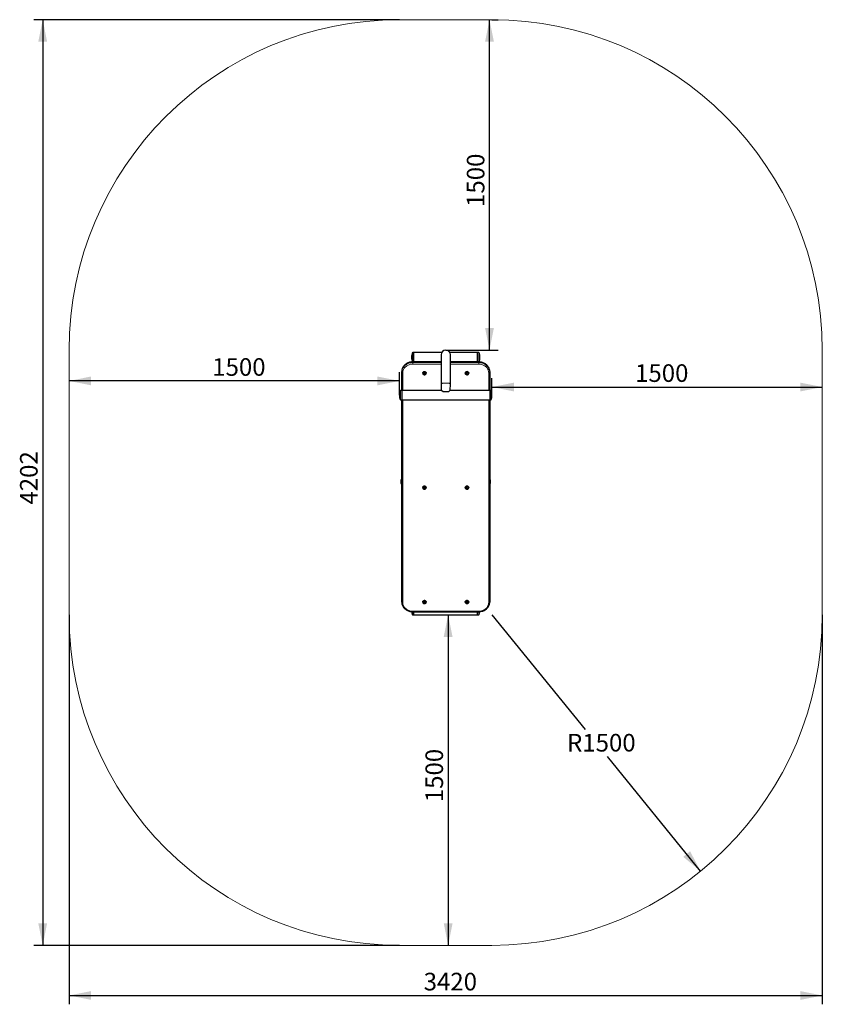
# Model space of a CAD drawing. Units: millimetres. Extents: x 319 to 3964, y 849 to 5319.
import ezdxf

# ---------------------------------------------------------------- set-up
doc = ezdxf.new("R2010")
doc.units = ezdxf.units.MM
doc.header["$LTSCALE"] = 20
doc.layers.add('THICK_LINE', color=7, linetype='Continuous', lineweight=25)
doc.styles.add('SLDTEXTSTYLE0', font='TXT', dxfattribs={"width": 0.605})
doc.dimstyles.new('SLDDIMSTYLE0', dxfattribs={"dimtxt": 80, "dimasz": 100, "dimexe": 0, "dimexo": 0.0625, "dimgap": 20, "dimtad": 2, "dimdec": 1, "dimrnd": 1e-09, "dimzin": 12, "dimdsep": 46, "dimtxsty": 'SLDTEXTSTYLE0', "dimsah": 1, "dimcen": 0.09, "dimadec": 0, "dimazin": 3, "dimtfac": 1, "dimtofl": 0, "dimtmove": 0, "dimatfit": 3, "dimfxl": 0, "dimfrac": 2, "dimtolj": 1, "dimtzin": 12, "dimarcsym": 0})
doc.dimstyles.new('SLDDIMSTYLE1', dxfattribs={"dimtxt": 80, "dimasz": 100, "dimexe": 0, "dimexo": 0.0625, "dimgap": 20, "dimtad": 0, "dimtih": 1, "dimtoh": 1, "dimdec": 1, "dimrnd": 1e-09, "dimzin": 12, "dimdsep": 46, "dimtxsty": 'SLDTEXTSTYLE0', "dimsah": 1, "dimcen": 0, "dimadec": 0, "dimazin": 3, "dimtfac": 1, "dimtofl": 0, "dimtmove": 0, "dimatfit": 3, "dimfxl": 0, "dimfrac": 2, "dimtolj": 1, "dimtzin": 12, "dimarcsym": 0})
doc.dimstyles.new('SLDDIMSTYLE2', dxfattribs={"dimtxt": 80, "dimasz": 100, "dimexe": 0, "dimexo": 0.0625, "dimgap": 20, "dimtad": 2, "dimdec": 0, "dimrnd": 1e-09, "dimzin": 12, "dimdsep": 46, "dimtxsty": 'SLDTEXTSTYLE0', "dimsah": 1, "dimcen": 0.09, "dimadec": 0, "dimazin": 3, "dimtfac": 1, "dimtofl": 0, "dimtmove": 0, "dimatfit": 3, "dimfxl": 0, "dimfrac": 2, "dimtolj": 1, "dimtzin": 12, "dimarcsym": 0})

# ---------------------------------------------------------------- blocks, each defined once
blk = doc.blocks.new('_D')
at = {"layer": 'THICK_LINE'}
for p, q in [((2452.6, 3819.2), (2452.6, 5319.2)), ((2463.8, 5319.2), (2492.6, 5319.2)), ((2253.8, 3819.2), (2492.6, 3819.2))]:
    blk.add_line(p, q, dxfattribs=at)
for points in [[(2452.6, 5319.2), (2432.6, 5219.2), (2472.6, 5219.2)], [(2452.6, 3819.2), (2472.6, 3919.2), (2432.6, 3919.2)]]:
    blk.add_solid(points, dxfattribs=at)
at = {"layer": 'THICK_LINE', "insert": (2349.5, 4469), "char_height": 80, "attachment_point": 1, "rotation": 90, "style": 'SLDTEXTSTYLE0'}
blk.add_mtext('1500', dxfattribs=at)
blk = doc.blocks.new('_D_1')
at = {"layer": 'THICK_LINE'}
for p, q in [((2463.8, 3614.5), (2463.8, 3691.6)), ((2463.8, 3651.6), (3963.8, 3651.6))]:
    blk.add_line(p, q, dxfattribs=at)
for points in [[(2463.8, 3651.6), (2563.8, 3631.6), (2563.8, 3671.6)], [(3963.8, 3651.6), (3863.8, 3671.6), (3863.8, 3631.6)]]:
    blk.add_solid(points, dxfattribs=at)
at = {"layer": 'THICK_LINE', "insert": (3113.6, 3754.8), "char_height": 80, "attachment_point": 1, "style": 'SLDTEXTSTYLE0'}
blk.add_mtext('1500', dxfattribs=at)
blk = doc.blocks.new('_D_2')
at = {"layer": 'THICK_LINE'}
blk.add_line((2264.8, 2616.8), (2264.8, 1116.8), dxfattribs=at)
for points in [[(2264.8, 2616.8), (2244.8, 2516.8), (2284.8, 2516.8)], [(2264.8, 1116.8), (2284.8, 1216.8), (2244.8, 1216.8)]]:
    blk.add_solid(points, dxfattribs=at)
at = {"layer": 'THICK_LINE', "insert": (2161.7, 1766.6), "char_height": 80, "attachment_point": 1, "rotation": 90, "style": 'SLDTEXTSTYLE0'}
blk.add_mtext('1500', dxfattribs=at)
blk = doc.blocks.new('_D_3')
at = {"layer": 'THICK_LINE'}
for p, q in [((2043.8, 3614.5), (2043.8, 3719.3)), ((2043.8, 3679.3), (543.8, 3679.3))]:
    blk.add_line(p, q, dxfattribs=at)
for points in [[(543.8, 3679.3), (643.8, 3659.3), (643.8, 3699.3)], [(2043.8, 3679.3), (1943.8, 3699.3), (1943.8, 3659.3)]]:
    blk.add_solid(points, dxfattribs=at)
at = {"layer": 'THICK_LINE', "insert": (1193.6, 3782.5), "char_height": 80, "attachment_point": 1, "style": 'SLDTEXTSTYLE0'}
blk.add_mtext('1500', dxfattribs=at)
blk = doc.blocks.new('_D_4')
at = {"layer": 'THICK_LINE'}
for p, q in [((2463.8, 2616.8), (2887.1, 2097)), ((3410.9, 1453.6), (2987.7, 1973.4))]:
    blk.add_line(p, q, dxfattribs=at)
blk.add_solid([(3410.9, 1453.6), (3363.3, 1543.8), (3332.3, 1518.6)], dxfattribs=at)
at = {"layer": 'THICK_LINE', "insert": (2804.7, 2076.6), "char_height": 80, "attachment_point": 1, "style": 'SLDTEXTSTYLE0'}
blk.add_mtext('R1500', dxfattribs=at)
blk = doc.blocks.new('_D_5')
at = {"layer": 'THICK_LINE'}
for p, q in [((2043.8, 5319.2), (383.8, 5319.2)), ((423.8, 5319.2), (423.8, 1116.8)), ((2043.8, 1116.8), (383.8, 1116.8))]:
    blk.add_line(p, q, dxfattribs=at)
for points in [[(423.8, 5319.2), (403.8, 5219.2), (443.8, 5219.2)], [(423.8, 1116.8), (443.8, 1216.8), (403.8, 1216.8)]]:
    blk.add_solid(points, dxfattribs=at)
at = {"layer": 'THICK_LINE', "insert": (320.7, 3117.8), "char_height": 80, "attachment_point": 1, "rotation": 90, "style": 'SLDTEXTSTYLE0'}
blk.add_mtext('4202', dxfattribs=at)
blk = doc.blocks.new('_D_6')
at = {"layer": 'THICK_LINE'}
for p, q in [((543.8, 2616.8), (543.8, 849.1)), ((3963.8, 2616.8), (3963.8, 849.1)), ((543.8, 889.1), (3963.8, 889.1))]:
    blk.add_line(p, q, dxfattribs=at)
for points in [[(543.8, 889.1), (643.8, 869.1), (643.8, 909.1)], [(3963.8, 889.1), (3863.8, 909.1), (3863.8, 869.1)]]:
    blk.add_solid(points, dxfattribs=at)
at = {"layer": 'THICK_LINE', "insert": (2153.6, 992.2), "char_height": 80, "attachment_point": 1, "style": 'SLDTEXTSTYLE0'}
blk.add_mtext('3420', dxfattribs=at)

msp = doc.modelspace()

# ---------------------------------------------------------------- linework, layer by layer
at = {"color": 8, "linetype": 'Continuous', "lineweight": 18}
for p, q in [((2102.13, 3806.23), (2102.13, 3766.92)), ((2104.02, 3807.57), (2104.02, 3765.57)), ((2403.61, 3765.57), (2403.61, 3807.57)), ((2405.5, 3766.92), (2405.5, 3806.23)), ((2232.67, 3765.52), (2103.82, 3764.85)), ((2103.82, 3765.52), (2103.82, 3764.85)), ((2103.82, 3764.85), (2103.82, 3762.35)), ((2103.82, 3762.35), (2103.82, 3755.52)), ((2103.82, 3762.35), (2232.67, 3762.35)), ((2232.67, 3755.52), (2103.82, 3755.52)), ((2403.82, 3764.85), (2274.97, 3765.52)), ((2274.97, 3762.35), (2403.82, 3762.35)), ((2403.82, 3755.52), (2274.97, 3755.52)), ((2403.82, 3765.52), (2403.82, 3764.85)), ((2403.82, 3762.35), (2403.82, 3764.85)), ((2403.82, 3762.35), (2403.82, 3755.52)), ((2058.82, 3716.55), (2058.82, 3635.63)), ((2448.82, 3635.63), (2448.82, 3716.55)), ((2047.13, 3634.14), (2047.13, 3594.83)), ((2049.02, 3635.48), (2049.02, 3593.48)), ((2458.61, 3593.48), (2458.61, 3635.48)), ((2460.5, 3594.83), (2460.5, 3634.14)), ((2058.82, 3593.33), (2058.82, 2672.99)), ((2448.82, 2672.99), (2448.82, 3593.33)), ((2103.82, 2631.51), (2102.13, 2618.31)), ((2103.82, 2634.01), (2403.82, 2634.01)), ((2103.82, 2634.01), (2103.82, 2631.51)), ((2103.82, 2631.51), (2104.02, 2616.96)), ((2403.61, 2616.96), (2403.82, 2631.51)), ((2403.82, 2634.01), (2403.82, 2631.51)), ((2405.5, 2618.31), (2403.82, 2631.51))]:
    msp.add_line(p, q, dxfattribs=at)
at = {"color": 7, "linetype": 'Continuous', "lineweight": 25}
for p, q in [((2108.82, 3807.72), (2104.02, 3807.57)), ((2235, 3807.72), (2108.82, 3807.72)), ((2108.82, 3804.89), (2108.82, 3807.72)), ((2108.82, 3765.57), (2108.82, 3804.89)), ((2398.82, 3807.72), (2272.63, 3807.72)), ((2403.61, 3807.57), (2398.82, 3807.72)), ((2398.82, 3804.89), (2398.82, 3807.72)), ((2398.82, 3765.57), (2398.82, 3804.89)), ((2232.67, 3765.52), (2103.82, 3765.52)), ((2104.02, 3765.57), (2108.82, 3765.57)), ((2127.32, 3766.9), (2127.32, 3766.9)), ((2127.32, 3766.9), (2129.32, 3766.9)), ((2129.32, 3766.18), (2129.32, 3766.9)), ((2185.32, 3766.18), (2129.32, 3766.18)), ((2185.32, 3766.9), (2185.32, 3766.18)), ((2185.32, 3766.9), (2187.32, 3766.9)), ((2187.32, 3766.9), (2187.32, 3766.9)), ((2232.67, 3798.06), (2232.67, 3665.84)), ((2274.97, 3665.84), (2274.97, 3798.06)), ((2403.82, 3765.52), (2274.97, 3765.52)), ((2320.32, 3766.9), (2322.32, 3766.9)), ((2320.32, 3766.9), (2320.32, 3766.9)), ((2322.32, 3766.18), (2322.32, 3766.9)), ((2378.32, 3766.18), (2322.32, 3766.18)), ((2378.32, 3766.9), (2378.32, 3766.18)), ((2378.32, 3766.9), (2380.32, 3766.9)), ((2380.32, 3766.9), (2380.32, 3766.9)), ((2398.82, 3765.57), (2403.61, 3765.57)), ((2053.82, 3719.05), (2053.82, 3721.55)), ((2053.82, 3635.63), (2053.82, 3719.05)), ((2149.32, 3714.38), (2149.32, 3714.38)), ((2155.74, 3716.28), (2154.43, 3714.05)), ((2154.43, 3714.05), (2156, 3711.95)), ((2154.43, 3714.05), (2156, 3713.2)), ((2158.63, 3716.41), (2155.74, 3716.28)), ((2156, 3713.2), (2158.89, 3713.33)), ((2156, 3713.2), (2156, 3711.95)), ((2156, 3711.95), (2158.89, 3712.08)), ((2160.2, 3714.31), (2158.63, 3716.41)), ((2158.89, 3712.08), (2160.2, 3714.31)), ((2158.89, 3713.33), (2160.2, 3714.31)), ((2158.89, 3713.33), (2158.89, 3712.08)), ((2165.32, 3714.18), (2165.32, 3714.38)), ((2342.32, 3714.38), (2342.32, 3714.38)), ((2348.74, 3716.28), (2347.43, 3714.05)), ((2347.43, 3714.05), (2349, 3711.95)), ((2347.43, 3714.05), (2349, 3713.2)), ((2351.63, 3716.41), (2348.74, 3716.28)), ((2349, 3713.2), (2351.89, 3713.33)), ((2349, 3713.2), (2349, 3711.95)), ((2349, 3711.95), (2351.89, 3712.08)), ((2353.2, 3714.31), (2351.63, 3716.41)), ((2351.89, 3712.08), (2353.2, 3714.31)), ((2351.89, 3713.33), (2353.2, 3714.31)), ((2351.89, 3713.33), (2351.89, 3712.08)), ((2358.32, 3714.18), (2358.32, 3714.38)), ((2453.82, 3721.55), (2453.82, 3719.05)), ((2453.82, 3719.05), (2453.82, 3635.63)), ((2232.67, 3665.84), (2232.99, 3635.63)), ((2274.64, 3635.63), (2274.97, 3665.84)), ((2053.82, 3635.63), (2049.02, 3635.48)), ((2232.99, 3635.63), (2053.82, 3635.63)), ((2053.82, 3635.63), (2053.82, 3593.65)), ((2247.73, 3629.45), (2241.67, 3629.45)), ((2265.97, 3629.45), (2259.9, 3629.45)), ((2453.82, 3635.63), (2274.64, 3635.63)), ((2458.61, 3635.48), (2453.82, 3635.63)), ((2453.82, 3635.63), (2453.82, 3593.65)), ((2049.02, 3593.48), (2053.82, 3593.33)), ((2053.82, 3593.65), (2053.82, 3593.33)), ((2053.82, 3593.33), (2453.82, 3593.33)), ((2053.82, 2675.49), (2053.82, 3593.33)), ((2453.82, 3593.65), (2453.82, 3593.33)), ((2453.82, 3593.33), (2458.61, 3593.48)), ((2453.82, 3593.33), (2453.82, 2675.49)), ((2053.82, 3229.57), (2049.82, 3229.57)), ((2049.82, 3229.57), (2049.82, 3213.57)), ((2457.82, 3229.57), (2453.82, 3229.57)), ((2457.82, 3213.57), (2457.82, 3229.57)), ((2049.82, 3213.57), (2053.82, 3213.57)), ((2149.32, 3194.77), (2149.32, 3194.77)), ((2155.74, 3196.66), (2154.43, 3194.44)), ((2154.43, 3194.44), (2156, 3192.34)), ((2154.43, 3194.44), (2156, 3193.59)), ((2158.63, 3196.79), (2155.74, 3196.66)), ((2156, 3193.59), (2158.89, 3193.72)), ((2156, 3193.59), (2156, 3192.34)), ((2156, 3192.34), (2158.89, 3192.47)), ((2160.2, 3194.7), (2158.63, 3196.79)), ((2158.89, 3192.47), (2160.2, 3194.7)), ((2158.89, 3193.72), (2160.2, 3194.7)), ((2158.89, 3193.72), (2158.89, 3192.47)), ((2165.32, 3194.77), (2165.32, 3194.77)), ((2342.32, 3194.77), (2342.32, 3194.77)), ((2348.74, 3196.66), (2347.43, 3194.44)), ((2347.43, 3194.44), (2349, 3192.34)), ((2347.43, 3194.44), (2349, 3193.59)), ((2351.63, 3196.79), (2348.74, 3196.66)), ((2349, 3193.59), (2351.89, 3193.72)), ((2349, 3193.59), (2349, 3192.34)), ((2349, 3192.34), (2351.89, 3192.47)), ((2353.2, 3194.7), (2351.63, 3196.79)), ((2351.89, 3192.47), (2353.2, 3194.7)), ((2351.89, 3193.72), (2353.2, 3194.7)), ((2351.89, 3193.72), (2351.89, 3192.47)), ((2358.32, 3194.77), (2358.32, 3194.77)), ((2453.82, 3213.57), (2457.82, 3213.57)), ((2149.32, 2675.15), (2149.32, 2675.15)), ((2155.74, 2677.05), (2154.43, 2674.82)), ((2154.43, 2674.82), (2156, 2672.72)), ((2154.43, 2674.82), (2156, 2673.97)), ((2158.63, 2677.18), (2155.74, 2677.05)), ((2156, 2673.97), (2158.89, 2674.1)), ((2156, 2673.97), (2156, 2672.72)), ((2156, 2672.72), (2158.89, 2672.85)), ((2160.2, 2675.08), (2158.63, 2677.18)), ((2158.89, 2672.85), (2160.2, 2675.08)), ((2158.89, 2674.1), (2160.2, 2675.08)), ((2158.89, 2674.1), (2158.89, 2672.85)), ((2165.32, 2675.15), (2165.32, 2675.15)), ((2342.32, 2675.15), (2342.32, 2675.15)), ((2348.74, 2677.05), (2347.43, 2674.82)), ((2347.43, 2674.82), (2349, 2672.72)), ((2347.43, 2674.82), (2349, 2673.97)), ((2351.63, 2677.18), (2348.74, 2677.05)), ((2349, 2673.97), (2351.89, 2674.1)), ((2349, 2673.97), (2349, 2672.72)), ((2349, 2672.72), (2351.89, 2672.85)), ((2353.2, 2675.08), (2351.63, 2677.18)), ((2351.89, 2672.85), (2353.2, 2675.08)), ((2351.89, 2674.1), (2353.2, 2675.08)), ((2351.89, 2674.1), (2351.89, 2672.85)), ((2358.32, 2675.15), (2358.32, 2675.15)), ((2103.82, 2631.51), (2403.82, 2631.51)), ((2104.02, 2616.96), (2108.82, 2616.81)), ((2108.82, 2616.81), (2108.82, 2631.51)), ((2108.82, 2616.81), (2398.82, 2616.81)), ((2398.82, 2616.81), (2398.82, 2631.51)), ((2398.82, 2616.81), (2403.61, 2616.96))]:
    msp.add_line(p, q, dxfattribs=at)
at = {"color": 7, "linetype": 'Continuous', "lineweight": 25, "flags": 128}
for points in [[(2103.82, 3765.52), (2101.64, 3765.48), (2097.67, 3765.18), (2093.73, 3764.62), (2089.85, 3763.77), (2086.06, 3762.66), (2082.39, 3761.28), (2078.85, 3759.65), (2075.47, 3757.78), (2072.27, 3755.67), (2069.27, 3753.35), (2066.49, 3750.82), (2063.95, 3748.1), (2061.66, 3745.21), (2059.65, 3742.18), (2057.92, 3739.01), (2056.48, 3735.73), (2055.35, 3732.37), (2054.53, 3728.94), (2054.01, 3725.46), (2053.82, 3722.15), (2053.82, 3721.55)], [(2453.82, 3721.55), (2453.76, 3723.52), (2453.43, 3727), (2452.78, 3730.45), (2451.82, 3733.84), (2450.57, 3737.15), (2449.01, 3740.37), (2447.17, 3743.47), (2445.06, 3746.42), (2442.68, 3749.23), (2440.06, 3751.86), (2437.2, 3754.29), (2434.13, 3756.52), (2430.87, 3758.53), (2427.44, 3760.31), (2423.85, 3761.84), (2420.14, 3763.11), (2416.32, 3764.12), (2412.42, 3764.86), (2408.47, 3765.33), (2404.7, 3765.51), (2403.82, 3765.52)], [(2149.32, 3714.38), (2149.36, 3715.13), (2149.73, 3716.59), (2150.46, 3717.95), (2151.51, 3719.15), (2152.83, 3720.12), (2154.35, 3720.82), (2156.02, 3721.22), (2157.75, 3721.3), (2159.46, 3721.06), (2161.06, 3720.5), (2162.49, 3719.66), (2163.68, 3718.57), (2164.58, 3717.29), (2165.13, 3715.87), (2165.32, 3714.38), (2165.32, 3714.38)], [(2160.95, 3720.55), (2159.34, 3721.08), (2157.62, 3721.3), (2155.9, 3721.2), (2154.24, 3720.78), (2152.72, 3720.05), (2151.42, 3719.07), (2150.4, 3717.86), (2149.7, 3716.49), (2149.35, 3715.02), (2149.32, 3714.38)], [(2160.95, 3720.35), (2159.34, 3720.88), (2157.62, 3721.1), (2155.9, 3721), (2154.24, 3720.58), (2152.72, 3719.85), (2151.42, 3718.87), (2150.4, 3717.66), (2149.7, 3716.29), (2149.35, 3714.82), (2149.38, 3713.33), (2149.77, 3711.87), (2150.53, 3710.52), (2151.59, 3709.34), (2152.93, 3708.39), (2154.47, 3707.71), (2156.14, 3707.33), (2157.87, 3707.27), (2159.57, 3707.54), (2161.17, 3708.11), (2162.59, 3708.97), (2163.76, 3710.07), (2164.63, 3711.37), (2165.15, 3712.8), (2165.31, 3714.29), (2165.1, 3715.78), (2164.52, 3717.19), (2163.61, 3718.46), (2162.4, 3719.53), (2160.95, 3720.35)], [(2342.32, 3714.38), (2342.36, 3715.13), (2342.73, 3716.59), (2343.46, 3717.95), (2344.51, 3719.15), (2345.83, 3720.12), (2347.35, 3720.82), (2349.02, 3721.22), (2350.75, 3721.3), (2352.46, 3721.06), (2354.06, 3720.5), (2355.49, 3719.66), (2356.68, 3718.57), (2357.58, 3717.29), (2358.13, 3715.87), (2358.32, 3714.38)], [(2353.95, 3720.55), (2352.34, 3721.08), (2350.62, 3721.3), (2348.9, 3721.2), (2347.24, 3720.78), (2345.72, 3720.05), (2344.42, 3719.07), (2343.4, 3717.86), (2342.7, 3716.49), (2342.35, 3715.02), (2342.32, 3714.38)], [(2353.95, 3720.35), (2352.34, 3720.88), (2350.62, 3721.1), (2348.9, 3721), (2347.24, 3720.58), (2345.72, 3719.85), (2344.42, 3718.87), (2343.4, 3717.66), (2342.7, 3716.29), (2342.35, 3714.82), (2342.38, 3713.33), (2342.77, 3711.87), (2343.53, 3710.52), (2344.59, 3709.34), (2345.93, 3708.39), (2347.47, 3707.71), (2349.14, 3707.33), (2350.87, 3707.27), (2352.57, 3707.54), (2354.17, 3708.11), (2355.59, 3708.97), (2356.76, 3710.07), (2357.63, 3711.37), (2358.15, 3712.8), (2358.31, 3714.29), (2358.1, 3715.78), (2357.52, 3717.19), (2356.61, 3718.46), (2355.4, 3719.53), (2353.95, 3720.35)], [(2160.95, 3200.94), (2159.34, 3201.47), (2157.62, 3201.69), (2155.9, 3201.58), (2154.24, 3201.16), (2152.72, 3200.44), (2151.42, 3199.45), (2150.4, 3198.25), (2149.7, 3196.88), (2149.35, 3195.41), (2149.32, 3194.77)], [(2149.32, 3194.77), (2149.36, 3195.52), (2149.73, 3196.98), (2150.46, 3198.34), (2151.51, 3199.53), (2152.83, 3200.5), (2154.35, 3201.2), (2156.02, 3201.6), (2157.75, 3201.68), (2159.46, 3201.44), (2161.06, 3200.89), (2162.49, 3200.05), (2163.68, 3198.96), (2164.58, 3197.68), (2165.13, 3196.26), (2165.32, 3194.77)], [(2160.95, 3200.74), (2159.34, 3201.27), (2157.62, 3201.49), (2155.9, 3201.38), (2154.24, 3200.96), (2152.72, 3200.24), (2151.42, 3199.25), (2150.4, 3198.05), (2149.7, 3196.68), (2149.35, 3195.21), (2149.38, 3193.71), (2149.77, 3192.25), (2150.53, 3190.9), (2151.59, 3189.72), (2152.93, 3188.77), (2154.47, 3188.09), (2156.14, 3187.71), (2157.87, 3187.65), (2159.57, 3187.92), (2161.17, 3188.5), (2162.59, 3189.36), (2163.76, 3190.46), (2164.63, 3191.76), (2165.15, 3193.18), (2165.31, 3194.67), (2165.1, 3196.16), (2164.52, 3197.57), (2163.61, 3198.84), (2162.4, 3199.92), (2160.95, 3200.74)], [(2353.95, 3200.94), (2352.34, 3201.47), (2350.62, 3201.69), (2348.9, 3201.58), (2347.24, 3201.16), (2345.72, 3200.44), (2344.42, 3199.45), (2343.4, 3198.25), (2342.7, 3196.88), (2342.35, 3195.41), (2342.32, 3194.77)], [(2342.32, 3194.77), (2342.36, 3195.52), (2342.73, 3196.98), (2343.46, 3198.34), (2344.51, 3199.53), (2345.83, 3200.5), (2347.35, 3201.2), (2349.02, 3201.6), (2350.75, 3201.68), (2352.46, 3201.44), (2354.06, 3200.89), (2355.49, 3200.05), (2356.68, 3198.96), (2357.58, 3197.68), (2358.13, 3196.26), (2358.32, 3194.77)], [(2353.95, 3200.74), (2352.34, 3201.27), (2350.62, 3201.49), (2348.9, 3201.38), (2347.24, 3200.96), (2345.72, 3200.24), (2344.42, 3199.25), (2343.4, 3198.05), (2342.7, 3196.68), (2342.35, 3195.21), (2342.38, 3193.71), (2342.77, 3192.25), (2343.53, 3190.9), (2344.59, 3189.72), (2345.93, 3188.77), (2347.47, 3188.09), (2349.14, 3187.71), (2350.87, 3187.65), (2352.57, 3187.92), (2354.17, 3188.5), (2355.59, 3189.36), (2356.76, 3190.46), (2357.63, 3191.76), (2358.15, 3193.18), (2358.31, 3194.67), (2358.1, 3196.16), (2357.52, 3197.57), (2356.61, 3198.84), (2355.4, 3199.92), (2353.95, 3200.74)], [(2053.82, 2675.49), (2053.87, 2673.52), (2054.2, 2670.03), (2054.85, 2666.58), (2055.81, 2663.19), (2057.06, 2659.88), (2058.62, 2656.66), (2060.46, 2653.57), (2062.57, 2650.61), (2064.95, 2647.8), (2067.58, 2645.18), (2070.43, 2642.74), (2073.5, 2640.51), (2076.76, 2638.5), (2080.19, 2636.72), (2083.78, 2635.19), (2087.49, 2633.92), (2091.31, 2632.91), (2095.21, 2632.17), (2099.16, 2631.71), (2102.93, 2631.52), (2103.82, 2631.51)], [(2149.32, 2675.15), (2149.36, 2675.9), (2149.73, 2677.36), (2150.46, 2678.72), (2151.51, 2679.92), (2152.83, 2680.89), (2154.35, 2681.59), (2156.02, 2681.99), (2157.75, 2682.07), (2159.46, 2681.83), (2161.06, 2681.27), (2162.49, 2680.43), (2163.68, 2679.34), (2164.58, 2678.06), (2165.13, 2676.64), (2165.32, 2675.15), (2165.32, 2675.15)], [(2160.95, 2681.32), (2159.34, 2681.85), (2157.62, 2682.07), (2155.9, 2681.97), (2154.24, 2681.55), (2152.72, 2680.82), (2151.42, 2679.84), (2150.4, 2678.63), (2149.7, 2677.26), (2149.35, 2675.79), (2149.32, 2675.15)], [(2160.95, 2681.12), (2159.34, 2681.65), (2157.62, 2681.87), (2155.9, 2681.77), (2154.24, 2681.35), (2152.72, 2680.62), (2151.42, 2679.64), (2150.4, 2678.43), (2149.7, 2677.06), (2149.35, 2675.59), (2149.38, 2674.09), (2149.77, 2672.64), (2150.53, 2671.29), (2151.59, 2670.11), (2152.93, 2669.16), (2154.47, 2668.48), (2156.14, 2668.1), (2157.87, 2668.04), (2159.57, 2668.3), (2161.17, 2668.88), (2162.59, 2669.74), (2163.76, 2670.84), (2164.63, 2672.14), (2165.15, 2673.57), (2165.31, 2675.06), (2165.1, 2676.55), (2164.52, 2677.96), (2163.61, 2679.23), (2162.4, 2680.3), (2160.95, 2681.12)], [(2342.32, 2675.15), (2342.36, 2675.9), (2342.73, 2677.36), (2343.46, 2678.72), (2344.51, 2679.92), (2345.83, 2680.89), (2347.35, 2681.59), (2349.02, 2681.99), (2350.75, 2682.07), (2352.46, 2681.83), (2354.06, 2681.27), (2355.49, 2680.43), (2356.68, 2679.34), (2357.58, 2678.06), (2358.13, 2676.64), (2358.32, 2675.15)], [(2353.95, 2681.32), (2352.34, 2681.85), (2350.62, 2682.07), (2348.9, 2681.97), (2347.24, 2681.55), (2345.72, 2680.82), (2344.42, 2679.84), (2343.4, 2678.63), (2342.7, 2677.26), (2342.35, 2675.79), (2342.32, 2675.15)], [(2353.95, 2681.12), (2352.34, 2681.65), (2350.62, 2681.87), (2348.9, 2681.77), (2347.24, 2681.35), (2345.72, 2680.62), (2344.42, 2679.64), (2343.4, 2678.43), (2342.7, 2677.06), (2342.35, 2675.59), (2342.38, 2674.09), (2342.77, 2672.64), (2343.53, 2671.29), (2344.59, 2670.11), (2345.93, 2669.16), (2347.47, 2668.48), (2349.14, 2668.1), (2350.87, 2668.04), (2352.57, 2668.3), (2354.17, 2668.88), (2355.59, 2669.74), (2356.76, 2670.84), (2357.63, 2672.14), (2358.15, 2673.57), (2358.31, 2675.06), (2358.1, 2676.55), (2357.52, 2677.96), (2356.61, 2679.23), (2355.4, 2680.3), (2353.95, 2681.12)], [(2403.82, 2631.51), (2405.99, 2631.56), (2409.96, 2631.85), (2413.9, 2632.42), (2417.78, 2633.26), (2421.57, 2634.37), (2425.24, 2635.75), (2428.78, 2637.38), (2432.16, 2639.25), (2435.36, 2641.36), (2438.36, 2643.68), (2441.14, 2646.21), (2443.68, 2648.93), (2445.97, 2651.82), (2447.98, 2654.85), (2449.71, 2658.02), (2451.15, 2661.3), (2452.28, 2664.66), (2453.11, 2668.09), (2453.62, 2671.57), (2453.81, 2674.88), (2453.82, 2675.49)]]:
    msp.add_lwpolyline(points, dxfattribs=at)
at = {"color": 8, "linetype": 'Continuous', "lineweight": 18, "flags": 128}
for points in [[(2103.82, 3764.85), (2099.46, 3764.68), (2095.13, 3764.19), (2090.87, 3763.37), (2086.71, 3762.24), (2082.68, 3760.79), (2078.82, 3759.05), (2075.14, 3757.02), (2071.68, 3754.72), (2068.46, 3752.16), (2065.51, 3749.38), (2062.86, 3746.38), (2060.51, 3743.2), (2058.5, 3739.85), (2056.83, 3736.36), (2055.52, 3732.75), (2054.57, 3729.07), (2054.01, 3725.32), (2053.82, 3721.55)], [(2053.82, 3719.05), (2054.01, 3722.82), (2054.57, 3726.57), (2055.52, 3730.25), (2056.83, 3733.86), (2058.5, 3737.35), (2060.51, 3740.7), (2062.86, 3743.88), (2065.51, 3746.88), (2068.46, 3749.66), (2071.68, 3752.22), (2075.14, 3754.52), (2078.82, 3756.55), (2082.68, 3758.29), (2086.71, 3759.74), (2090.87, 3760.87), (2095.13, 3761.69), (2099.46, 3762.18), (2103.82, 3762.35)], [(2103.82, 3755.52), (2099.66, 3755.35), (2095.55, 3754.85), (2091.5, 3754.03), (2087.56, 3752.89), (2083.76, 3751.43), (2080.13, 3749.68), (2076.7, 3747.65), (2073.5, 3745.35), (2070.56, 3742.8), (2067.9, 3740.03), (2065.56, 3737.06), (2063.53, 3733.92), (2061.85, 3730.62), (2060.53, 3727.21), (2059.58, 3723.71), (2059.01, 3720.14), (2058.82, 3716.55)], [(2453.82, 3721.55), (2453.62, 3725.32), (2453.06, 3729.07), (2452.11, 3732.75), (2450.8, 3736.36), (2449.13, 3739.85), (2447.12, 3743.2), (2444.77, 3746.38), (2442.12, 3749.38), (2439.17, 3752.16), (2435.95, 3754.72), (2432.49, 3757.02), (2428.82, 3759.05), (2424.95, 3760.79), (2420.92, 3762.24), (2416.76, 3763.37), (2412.5, 3764.19), (2408.17, 3764.68), (2403.82, 3764.85)], [(2403.82, 3762.35), (2408.17, 3762.18), (2412.5, 3761.69), (2416.76, 3760.87), (2420.92, 3759.74), (2424.95, 3758.29), (2428.82, 3756.55), (2432.49, 3754.52), (2435.95, 3752.22), (2439.17, 3749.66), (2442.12, 3746.88), (2444.77, 3743.88), (2447.12, 3740.7), (2449.13, 3737.35), (2450.8, 3733.86), (2452.11, 3730.25), (2453.06, 3726.57), (2453.62, 3722.82), (2453.82, 3719.05)], [(2448.82, 3716.55), (2448.62, 3720.14), (2448.05, 3723.71), (2447.1, 3727.21), (2445.78, 3730.62), (2444.1, 3733.92), (2442.07, 3737.06), (2439.73, 3740.03), (2437.07, 3742.8), (2434.13, 3745.35), (2430.93, 3747.65), (2427.5, 3749.68), (2423.87, 3751.43), (2420.07, 3752.89), (2416.13, 3754.03), (2412.08, 3754.85), (2407.97, 3755.35), (2403.82, 3755.52)], [(2053.82, 3719.05), (2053.91, 3718.56), (2054.2, 3718.09), (2054.66, 3717.66), (2055.28, 3717.28), (2056.04, 3716.97), (2056.9, 3716.74), (2057.84, 3716.59), (2058.82, 3716.55)], [(2448.82, 3716.55), (2449.79, 3716.59), (2450.73, 3716.74), (2451.59, 3716.97), (2452.35, 3717.28), (2452.97, 3717.66), (2453.43, 3718.09), (2453.72, 3718.56), (2453.82, 3719.05)], [(2232.67, 3665.84), (2232.85, 3666.32), (2233.39, 3666.79), (2234.28, 3667.25), (2235.5, 3667.68), (2237.04, 3668.08), (2238.86, 3668.44), (2240.94, 3668.75), (2243.24, 3669.02), (2245.72, 3669.23), (2248.34, 3669.39), (2251.05, 3669.48), (2253.82, 3669.51), (2256.58, 3669.48), (2259.29, 3669.39), (2261.91, 3669.23), (2264.39, 3669.02), (2266.69, 3668.75), (2268.77, 3668.44), (2270.59, 3668.08), (2272.13, 3667.68), (2273.36, 3667.25), (2274.24, 3666.79), (2274.78, 3666.32), (2274.97, 3665.84)], [(2053.82, 2675.49), (2053.91, 2675), (2054.2, 2674.53), (2054.66, 2674.1), (2055.28, 2673.72), (2056.04, 2673.41), (2056.9, 2673.18), (2057.84, 2673.03), (2058.82, 2672.99)], [(2058.82, 2672.99), (2059.01, 2669.39), (2059.58, 2665.82), (2060.53, 2662.32), (2061.85, 2658.91), (2063.53, 2655.61), (2065.56, 2652.47), (2067.9, 2649.5), (2070.56, 2646.73), (2073.5, 2644.19), (2076.7, 2641.89), (2080.13, 2639.85), (2083.76, 2638.1), (2087.56, 2636.65), (2091.5, 2635.5), (2095.55, 2634.68), (2099.66, 2634.18), (2103.82, 2634.01)], [(2403.82, 2634.01), (2407.97, 2634.18), (2412.08, 2634.68), (2416.13, 2635.5), (2420.07, 2636.65), (2423.87, 2638.1), (2427.5, 2639.85), (2430.93, 2641.89), (2434.13, 2644.19), (2437.07, 2646.73), (2439.73, 2649.5), (2442.07, 2652.47), (2444.1, 2655.61), (2445.78, 2658.91), (2447.1, 2662.32), (2448.05, 2665.82), (2448.62, 2669.39), (2448.82, 2672.99)], [(2448.82, 2672.99), (2449.79, 2673.03), (2450.73, 2673.18), (2451.59, 2673.41), (2452.35, 2673.72), (2452.97, 2674.1), (2453.43, 2674.53), (2453.72, 2675), (2453.82, 2675.49)]]:
    msp.add_lwpolyline(points, dxfattribs=at)
at = {"color": 7, "linetype": 'Continuous', "lineweight": 25}
for centre, radius, start, end in [((2158.82, 3786.57), 60, 160.87767, 180), ((2104.02, 3805.57), 2, 90, 160.87767), ((2253.82, 3798.06), 21.15, 0, 180), ((2403.61, 3805.57), 2, 19.12233, 90), ((2348.82, 3786.57), 60, 340.87767, 19.12233), ((2158.82, 3786.57), 60, 180, 199.12233), ((2104.02, 3767.57), 2, 199.12233, 270), ((2403.61, 3767.57), 2, 270, 340.87767), ((2158.48, 3714.17), 6.84, 1.73961, 68.78471), ((2351.48, 3714.17), 6.84, 1.73961, 68.78471), ((2103.82, 3614.48), 60, 160.87767, 180), ((2049.02, 3633.48), 2, 90, 160.87767), ((2253.82, 3521.34), 108.79, 83.58793, 96.41207), ((2253.82, 3527.35), 102.29, 86.58976, 93.41024), ((2458.61, 3633.48), 2, 19.12233, 90), ((2403.82, 3614.48), 60, 340.87767, 19.12233), ((2103.82, 3614.48), 60, 180, 199.12233), ((2049.02, 3595.48), 2, 199.12233, 270), ((2458.61, 3595.48), 2, 270, 340.87767), ((2158.48, 3194.56), 6.84, 1.73961, 68.78471), ((2351.48, 3194.56), 6.84, 1.73961, 68.78471), ((2158.48, 2674.94), 6.84, 1.73961, 68.78471), ((2351.48, 2674.94), 6.84, 1.73961, 68.78471), ((2158.82, 2637.96), 60, 186.00365, 199.12233), ((2104.02, 2618.96), 2, 199.12233, 270), ((2403.61, 2618.96), 2, 270, 340.87767), ((2348.82, 2637.96), 60, 340.87767, 354.03276)]:
    msp.add_arc(centre, radius, start, end, dxfattribs=at)
for major_axis, start_param, end_param in [((21.07, -21.07), 2.2700169, 3.0543262), ((21.07, 21.07), 0.0872665, 0.8715757)]:
    msp.add_ellipse((2253.82, 3614.48), major_axis=major_axis, ratio=0.0874887, start_param=start_param, end_param=end_param, dxfattribs=at)
at = {"layer": 'THICK_LINE', "lineweight": 18}
for p, q in [((2463.82, 5319.21), (2043.82, 5319.21)), ((543.82, 2616.81), (543.82, 3819.21)), ((3963.82, 2616.81), (3963.82, 3819.21)), ((2463.82, 1116.81), (2043.82, 1116.81))]:
    msp.add_line(p, q, dxfattribs=at)
for centre, start, end in [((2043.82, 3819.21), 90, 180), ((2463.82, 3819.21), 0, 90), ((2043.82, 2616.81), 180, 270), ((2463.82, 2616.81), 270, 0)]:
    msp.add_arc(centre, 1500, start, end, dxfattribs=at)

# ---------------------------------------------------------------- dimensions: what is measured, and where the dimension line sits
at = {"layer": 'THICK_LINE'}
for base, p1, p2, dimstyle, picture, middle in [((423.82, 1116.81), (2043.82, 5319.21), (2043.82, 1116.81), 'SLDDIMSTYLE2', '_D_5', (423.82, 3218.01)), ((2452.6, 5319.21), (2253.82, 3819.21), (2463.82, 5319.21), 'SLDDIMSTYLE0', '_D', (2452.6, 4569.21)), ((2264.83, 1116.81), (2398.82, 2616.81), (2463.82, 1116.81), 'SLDDIMSTYLE0', '_D_2', (2264.83, 1866.81))]:
    dim = msp.add_linear_dim(base=base, p1=p1, p2=p2, angle=90, dimstyle=dimstyle, dxfattribs=at)
    dim.commit()
    dim.dimension.update_dxf_attribs({"geometry": picture, "text_midpoint": middle, "dimtype": 160})
for base, p1, p2, picture, middle in [((543.82, 3679.33), (2043.82, 3614.48), (543.82, 3819.21), '_D_3', (1293.82, 3679.33)), ((3963.82, 3651.65), (2463.82, 3614.48), (3963.82, 3819.21), '_D_1', (3213.82, 3651.65)), ((3963.82, 889.07), (543.82, 2616.81), (3963.82, 2616.81), '_D_6', (2253.82, 889.07))]:
    dim = msp.add_linear_dim(base=base, p1=p1, p2=p2, dimstyle='SLDDIMSTYLE0', dxfattribs=at)
    dim.commit()
    dim.dimension.update_dxf_attribs({"geometry": picture, "text_midpoint": middle, "dimtype": 160})
dim = msp.add_radius_dim(center=(2463.82, 2616.81), mpoint=(3410.93, 1453.64), dimstyle='SLDDIMSTYLE1', dxfattribs=at)
dim.commit()
dim.dimension.update_dxf_attribs({"geometry": '_D_4', "text_midpoint": (2937.37, 2035.23), "dimtype": 164})

doc.saveas('drawing.dxf')
